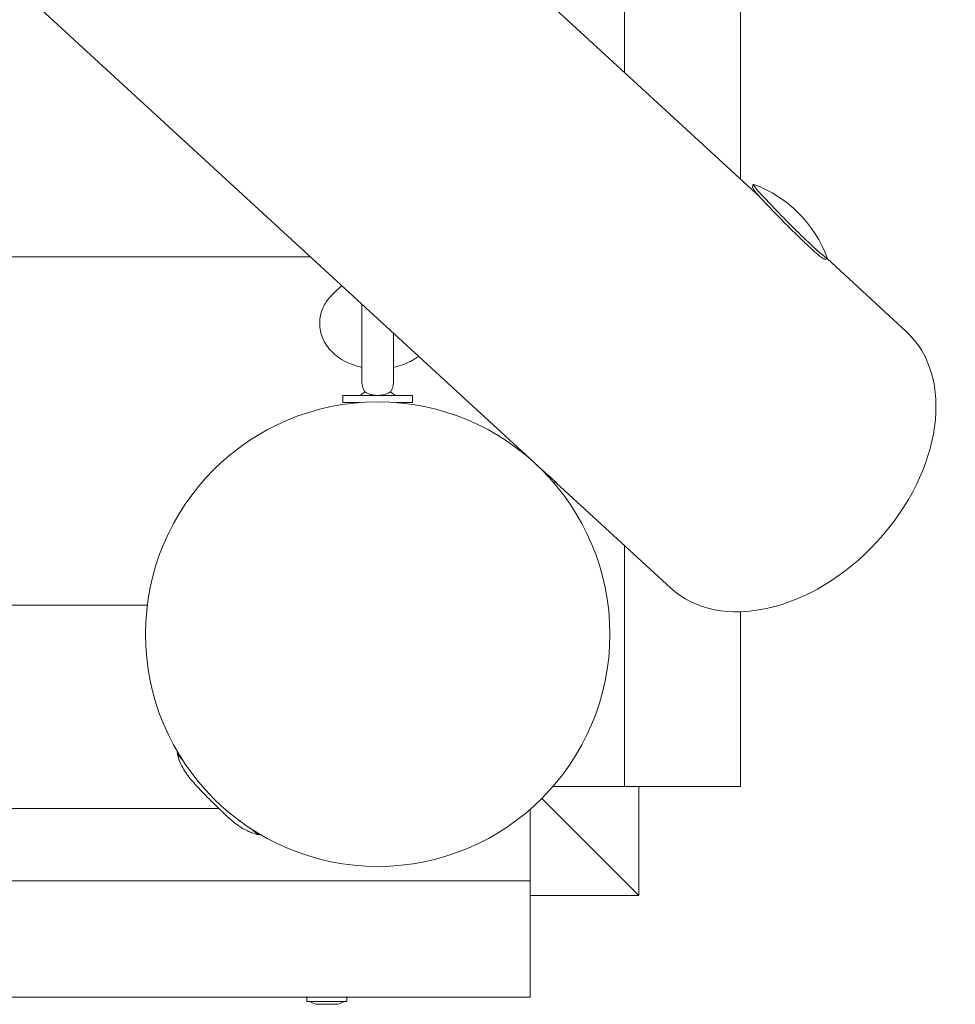
# Model space of a CAD drawing. Units: millimetres. Extents: x -4534 to 396921, y -3372 to 8058.
# Drawn here: x 3624 to 3947, y 2101 to 2440 of the extents above; entities that cross this region are included whole.
import ezdxf

# ---------------------------------------------------------------- set-up
doc = ezdxf.new("R2010")
doc.units = ezdxf.units.MM
doc.layers.add('Toestel 2D', color=7, linetype='Continuous', lineweight=20)

# ---------------------------------------------------------------- blocks, each defined once
blk = doc.blocks.new('WP-SC07-2')
at = {"layer": 'Toestel 2D'}
for p, q in [((3832.51, 3500.57), (3832.51, 2421.59)), ((3872.51, 3500.57), (3872.51, 2384.82)), ((3879.15, 2378.72), (3160.99, 3038.82)), ((3802.82, 2285.89), (3287.6, 2759.46)), ((3724.29, 2358.07), (2918.65, 2358.07)), ((3724.29, 2358.07), (2918.65, 2358.07)), ((3929.6, 2332.35), (3902.32, 2357.43)), ((3732.11, 2345.29), (3735.11, 2348.12)), ((3742.09, 2341.39), (3742.09, 2314.74)), ((3752.94, 2314.74), (3752.94, 2331.74)), ((3735.51, 2310.32), (3759.51, 2310.32)), ((3735.51, 2307.82), (3735.51, 2310.32)), ((3743.1, 2311.59), (3741.51, 2310.32)), ((3751.92, 2311.59), (3753.51, 2310.32)), ((3759.51, 2307.82), (3759.51, 2310.32)), ((3735.51, 2307.82), (3741.19, 2307.82)), ((3753.83, 2307.82), (3759.51, 2307.82)), ((3799.68, 2288.72), (3799.71, 2288.75)), ((3808.16, 2280.23), (3808.61, 2280.68)), ((3848.4, 2244), (3809.16, 2280.06)), ((3832.51, 2258.6), (3832.51, 2175.57)), ((2808.35, 2238.07), (3668.14, 2238.07)), ((3668.14, 2238.07), (2808.35, 2238.07)), ((3872.51, 2235.79), (3872.51, 2175.57)), ((3832.51, 2175.57), (3807.87, 2175.57)), ((3872.51, 2175.57), (3832.51, 2175.57)), ((3837.51, 2138.07), (3837.51, 2175.57)), ((3837.51, 2138.07), (3804.08, 2171.5)), ((3804.08, 2171.5), (3837.51, 2138.07)), ((3692.71, 2168.07), (2744.01, 2168.07)), ((3800.01, 2167.7), (3800.01, 2143.07)), ((3800.01, 2143.07), (2721.03, 2143.07)), ((3800.01, 2143.07), (3800.01, 2103.07)), ((3837.51, 2138.07), (3800.01, 2138.07)), ((3800.01, 2103.07), (2684.27, 2103.07)), ((3723.11, 2101.57), (3723.11, 2103.07)), ((3736.91, 2101.57), (3736.91, 2103.07)), ((3736.91, 2101.57), (3723.11, 2101.57)), ((3733.01, 2100.57), (3727.01, 2100.57))]:
    blk.add_line(p, q, dxfattribs=at)
blk.add_circle((3747.51, 2228.07), 80, dxfattribs=at)
for centre, radius, start, end in [((3862.49, 2343.05), 42.5, 20.0594, 69.9406), ((3747.51, 2341.39), 5.43, 176.6877, 180), ((3747.51, 2314.74), 5.43, 180, 215.5656), ((3747.51, 2314.74), 5.43, 324.4344, 0), ((3727.01, 2105.27), 4.7, 231.9488, 270), ((3733.01, 2105.27), 4.7, 270, 308.0512)]:
    blk.add_arc(centre, radius, start, end, dxfattribs=at)
for centre, major_axis, ratio, start_param, end_param in [((3889.69, 2370.24), (12.73, -12.73), 0.043619, 3.04807, 6.376707), ((3889, 2288.17), (40.6, 44.17), 0.693997, 3.141593, 6.283185), ((3692.52, 2173.08), (-14.14, 14.14), 0.043619, 6.066647, 6.871198), ((3692.52, 2173.08), (14.14, -14.14), 0.043619, 5.695173, 6.499724)]:
    blk.add_ellipse(centre, major_axis=major_axis, ratio=ratio, start_param=start_param, end_param=end_param, dxfattribs=at)
for points, knots in [([(3902.41, 2357.52), (3902.32, 2357.42), (3902.2, 2357.35), (3901.98, 2357.25), (3901.87, 2357.22), (3901.66, 2357.21), (3901.57, 2357.21), (3901.38, 2357.24), (3901.3, 2357.27), (3901.03, 2357.38), (3900.91, 2357.46), (3900.4, 2357.8), (3899.95, 2358.16), (3898.66, 2359.26), (3897.77, 2360.05), (3895.74, 2361.92), (3894.61, 2362.99), (3892.2, 2365.31), (3890.92, 2366.56), (3888.34, 2369.12), (3887.04, 2370.43), (3884.55, 2372.97), (3883.36, 2374.2), (3881.21, 2376.47), (3880.25, 2377.51), (3878.64, 2379.29), (3878, 2380.02), (3877.3, 2380.89), (3877.12, 2381.14), (3876.89, 2381.49), (3876.82, 2381.6), (3876.71, 2381.86), (3876.67, 2381.96), (3876.65, 2382.2), (3876.65, 2382.27), (3876.67, 2382.46), (3876.71, 2382.61), (3876.84, 2382.83), (3876.89, 2382.91), (3876.96, 2382.97)], [0.785398, 0.785398, 0.785398, 0.785398, 0.802578, 0.802578, 0.821467, 0.821467, 0.845398, 0.845398, 0.884622, 0.884622, 1.000863, 1.000863, 1.28091, 1.28091, 1.614611, 1.614611, 1.937584, 1.937584, 2.258835, 2.258835, 2.579674, 2.579674, 2.900601, 2.900601, 3.222259, 3.222259, 3.547024, 3.547024, 3.722663, 3.722663, 3.824827, 3.824827, 3.875909, 3.875909, 3.891818, 3.891818, 3.915415, 3.915415, 3.926991, 3.926991, 3.926991, 3.926991]), ([(3742.09, 2319.97), (3740.32, 2320.35), (3738.6, 2320.91), (3735.03, 2322.6), (3733.22, 2323.81), (3730.35, 2326.73), (3729.21, 2328.35), (3727.87, 2331.71), (3727.53, 2333.36), (3727.5, 2336.53), (3727.76, 2338.05), (3728.77, 2340.94), (3729.53, 2342.29), (3730.96, 2344.12), (3731.52, 2344.73), (3732.11, 2345.29)], [5.031402, 5.031402, 5.031402, 5.031402, 5.348024, 5.348024, 5.720221, 5.720221, 6.031517, 6.031517, 6.277579, 6.277579, 6.503657, 6.503657, 6.745178, 6.745178, 6.881737, 6.881737, 6.881737, 6.881737]), ([(3761.56, 2323.81), (3761.47, 2323.74), (3761.38, 2323.67), (3759.67, 2322.41), (3757.9, 2321.52), (3755.04, 2320.49), (3753.99, 2320.2), (3752.94, 2319.97)], [3.8399844, 3.8399844, 3.8399844, 3.8399844, 3.859776, 3.859776, 4.2037295, 4.2037295, 4.3933757, 4.3933757, 4.3933757, 4.3933757]), ([(3743.1, 2311.59), (3743.1, 2311.59), (3743.14, 2311.55), (3743.36, 2311.38), (3743.59, 2311.21), (3744.22, 2310.9), (3744.56, 2310.77), (3745.32, 2310.55), (3745.7, 2310.46), (3746.43, 2310.36), (3746.74, 2310.33), (3747.06, 2310.32)], [-2.1289637, -2.1289637, -2.1289637, -2.1289637, -2.0008958, -2.0008958, -1.8116853, -1.8116853, -1.6699658, -1.6699658, -1.5562228, -1.5562228, -1.478372, -1.478372, -1.478372, -1.478372]), ([(3747.96, 2310.32), (3748.21, 2310.33), (3748.45, 2310.35), (3749.17, 2310.43), (3749.61, 2310.52), (3750.5, 2310.77), (3750.91, 2310.95), (3751.57, 2311.3), (3751.79, 2311.48), (3751.91, 2311.58), (3751.92, 2311.59), (3751.92, 2311.59)], [-1.4060272, -1.4060272, -1.4060272, -1.4060272, -1.3466196, -1.3466196, -1.2241602, -1.2241602, -1.0657087, -1.0657087, -0.8858889, -0.8858889, -0.8271533, -0.8271533, -0.8271533, -0.8271533]), ([(3802.82, 2285.89), (3803.23, 2285.52), (3803.64, 2285.14), (3804.71, 2284.19), (3805.41, 2283.57), (3806.72, 2282.42), (3807.31, 2281.89), (3807.78, 2281.46)], [3.5325082, 3.5325082, 3.5325082, 3.5325082, 3.6951422, 3.6951422, 3.9590819, 3.9590819, 4.2230216, 4.2230216, 4.2230216, 4.2230216]), ([(3807.78, 2281.46), (3808.25, 2281.03), (3808.65, 2280.65), (3809.17, 2280.12), (3809.3, 2279.98), (3809.3, 2279.94), (3809.18, 2280.04), (3808.83, 2280.38), (3808.71, 2280.51), (3808.57, 2280.65)], [0, 0, 0, 0, 0.2639397, 0.2639397, 0.5278794, 0.5278794, 0.7918174, 0.7918174, 0.9016419, 0.9016419, 0.9016419, 0.9016419]), ([(3706.59, 2158.93), (3704.54, 2159.41), (3703.49, 2159.91), (3701.15, 2161), (3700.52, 2161.44), (3699.33, 2162.23), (3698.94, 2162.52), (3697.99, 2163.25), (3697.58, 2163.6), (3695.92, 2165.02), (3694.73, 2166.13), (3692.49, 2168.28), (3691.6, 2169.15), (3689.84, 2170.89), (3688.99, 2171.75), (3687.34, 2173.45), (3686.54, 2174.27), (3684.99, 2175.93), (3684.27, 2176.72), (3683.13, 2178.02), (3682.73, 2178.49), (3681.92, 2179.55), (3681.67, 2179.89), (3680.92, 2181.02), (3680.37, 2181.63), (3679.07, 2184.78), (3678.71, 2185.7), (3678.37, 2187.14)], [1.266867, 1.266867, 1.266867, 1.266867, 1.315883, 1.315883, 1.406286, 1.406286, 1.517395, 1.517395, 1.714618, 1.714618, 2.314778, 2.314778, 2.684384, 2.684384, 3.034379, 3.034379, 3.389746, 3.389746, 3.789476, 3.789476, 4.028571, 4.028571, 4.119202, 4.119202, 4.233091, 4.233091, 4.267667, 4.267667, 4.267667, 4.267667])]:
    blk.add_open_spline(points, degree=3, knots=knots, dxfattribs=at)

msp = doc.modelspace()

# ---------------------------------------------------------------- block references
msp.add_blockref('WP-SC07-2', (0, 0))

doc.saveas('drawing.dxf')
